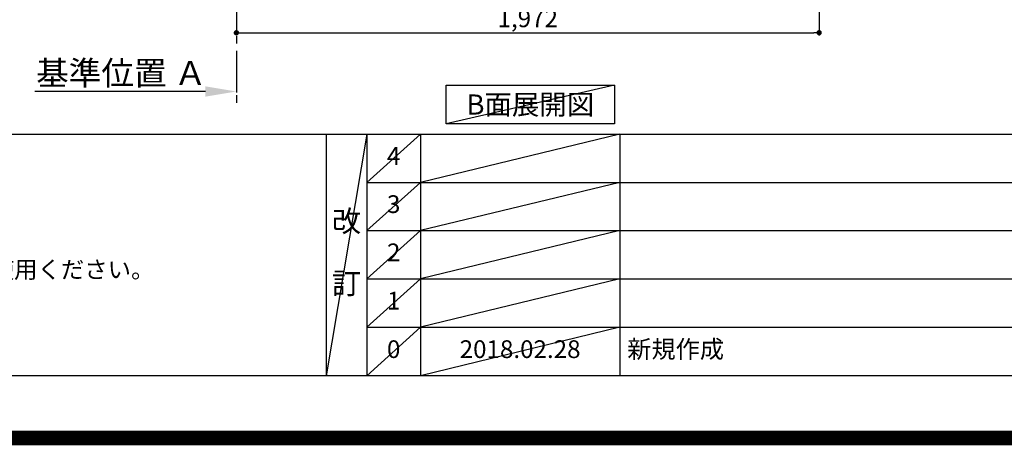
# Model space of a CAD drawing. Extents: x 0 to 26473, y -25 to 8845.
# Drawn here: x 17320 to 20652, y -25 to 1415 of the extents above; entities that cross this region are included whole.
import ezdxf

# ---------------------------------------------------------------- set-up
doc = ezdxf.new("R2010")
doc.units = 0
doc.header["$LTSCALE"] = 50
doc.header["$MEASUREMENT"] = 0
doc.linetypes.add('CENTER', pattern=[2, 1.25, -0.25, 0.25, -0.25])
doc.layers.get('0').update_dxf_attribs({"linetype": 'CONTINUOUS'})
doc.layers.get('DEFPOINTS').update_dxf_attribs({"color": 146, "linetype": 'CONTINUOUS'})
for name, color, linetype in [('111-壁仕上', 3, 'CONTINUOUS'), ('160-文字', 254, 'CONTINUOUS'), ('166-寸法B', 11, 'CONTINUOUS'), ('190-図面外枠', 5, 'CONTINUOUS'), ('191-図面内枠', 4, 'CONTINUOUS')]:
    doc.layers.add(name, color=color, linetype=linetype)
doc.styles.add('KH001', font='txt')
doc.dimstyles.new('KH1xx030', dxfattribs={"dimscale": 30, "dimtxt": 2, "dimasz": 0.6, "dimexe": 0.3, "dimexo": 1.2, "dimgap": 0.5, "dimtad": 3, "dimdec": 1, "dimdsep": 46, "dimlunit": 6, "dimtxsty": 'KH001', "dimblk": 'DOT', "dimcen": 1, "dimdle": 1, "dimclrd": 256, "dimclre": 256, "dimclrt": 256, "dimadec": 0, "dimazin": 0, "dimtfac": 1, "dimtdec": 1, "dimtix": 1, "dimtmove": 2, "dimatfit": 3, "dimldrblk": 'CLOSEDBLANK', "dimfxl": 1, "dimtolj": 1, "dimtzin": 0, "dimlwd": -1, "dimlwe": -1, "dimarcsym": 0})

# ---------------------------------------------------------------- blocks, each defined once
blk = doc.blocks.new('A$C5D946DDC')
at = {"layer": '190-図面外枠'}
blk.add_line((20519, 350.7), (271, 350.7), dxfattribs=at)
at = {"layer": 'DEFPOINTS'}
blk.add_lwpolyline([(0, 0), (20790, 0), (20790, 14700), (0, 14700)], close=True, dxfattribs=at)
blk = doc.blocks.new('_Dot')
at = {"color": 0, "linetype": 'ByBlock', "lineweight": -2}
blk.add_line((-0.5, 0), (-1, 0), dxfattribs=at)
at = {"color": 0, "linetype": 'ByBlock', "const_width": 0.5}
blk.add_lwpolyline([(-0.25, 0, 1), (0.25, 0, 1)], format="xyb", close=True, dxfattribs=at)
blk = doc.blocks.new('*D145')
at = {"layer": '166-寸法B', "transparency": 16777216}
for p, q in [((18053.2, 1999.1), (18053.2, 1361.5)), ((20025.2, 1999.1), (20025.2, 1361.5)), ((18071.2, 1370.5), (20007.2, 1370.5))]:
    blk.add_line(p, q, dxfattribs=at)
at = {"layer": 'DEFPOINTS', "color": 0, "transparency": 16777216}
for p in [(18053.2, 2035.1), (20025.2, 2035.1), (20025.2, 1370.5)]:
    blk.add_point(p, dxfattribs=at)
at = {"layer": '166-寸法B', "transparency": 16777216, "xscale": 18, "yscale": 18, "zscale": 18, "rotation": 180}
blk.add_blockref('_Dot', (18053.2, 1370.5), dxfattribs=at)
at = {"layer": '166-寸法B', "transparency": 16777216, "xscale": 18, "yscale": 18, "zscale": 18}
blk.add_blockref('_Dot', (20025.2, 1370.5), dxfattribs=at)
at = {"layer": '166-寸法B', "transparency": 16777216, "insert": (19039.2, 1419.3), "char_height": 60, "attachment_point": 5, "style": 'KH001'}
blk.add_mtext('\\A1;1,972', dxfattribs=at)
blk = doc.blocks.new('_ClosedBlank')
at = {"color": 0, "linetype": 'ByBlock', "lineweight": -2}
for p, q in [((-1, 0.167), (0, 0)), ((-1, 0.167), (-1, -0.167)), ((0, 0), (-1, -0.167))]:
    blk.add_line(p, q, dxfattribs=at)
blk = doc.blocks.new('*D147')
at = {"layer": '166-寸法B', "transparency": 16777216}
for p, q in [((18053.2, 1199.5), (18053.2, 1168.7)), ((17948.2, 1171.7), (17370.9, 1171.7))]:
    blk.add_line(p, q, dxfattribs=at)
blk.add_solid([(17948.2, 1154.2), (17948.2, 1189.2), (18053.2, 1171.7)], dxfattribs=at)
at = {"layer": 'DEFPOINTS', "color": 0, "transparency": 16777216}
for p in [(17379.9, 1394.4), (18053.2, 1229.5), (17379.9, 1171.7)]:
    blk.add_point(p, dxfattribs=at)
at = {"layer": '166-寸法B', "transparency": 16777216, "insert": (17664, 1234.2), "char_height": 81, "attachment_point": 5, "style": 'KH001'}
blk.add_mtext('\\A1;基準位置 Ａ', dxfattribs=at)
blk = doc.blocks.new('_None')

msp = doc.modelspace()

# ---------------------------------------------------------------- linework, layer by layer
at = {"layer": '111-壁仕上', "color": 253, "linetype": 'CENTER', "ltscale": 2}
msp.add_line((18053.18, 5108.82), (18053.18, 1124.22), dxfattribs=at)
at = {"layer": '160-文字'}
msp.add_lwpolyline([(18762.91, 1192.85), (19332.94, 1192.85), (19332.94, 1062.42), (18762.91, 1062.42)], close=True, dxfattribs=at)
at = {"layer": '191-図面内枠'}
for p, q in [((14136.57, 1027.33), (26285.39, 1027.33)), ((18356.83, 1027.33), (18356.83, 210.4)), ((18494.95, 1027.33), (18494.95, 210.4)), ((18675.91, 1027.33), (18675.91, 210.4)), ((19350.55, 1027.33), (19350.55, 210.4)), ((18494.95, 864.4), (22979.35, 864.4)), ((18494.95, 701.4), (22979.35, 701.4)), ((18494.95, 538.4), (22979.35, 538.4)), ((18494.95, 374.4), (22979.35, 374.4))]:
    msp.add_line(p, q, dxfattribs=at)
at = {"layer": 'DEFPOINTS'}
for p, q in [((19332.94, 1192.85), (18762.91, 1062.42)), ((18494.95, 1027.33), (18356.83, 210.4)), ((18675.91, 1027.33), (18494.95, 864.33)), ((19350.55, 1027.33), (18675.91, 864.4)), ((18675.91, 864.4), (18494.95, 701.4)), ((19350.55, 864.4), (18675.91, 701.4)), ((18675.91, 701.4), (18494.95, 538.4)), ((19350.55, 701.4), (18675.91, 538.4)), ((18675.91, 538.4), (18494.95, 374.4)), ((19350.55, 538.4), (18675.91, 374.4)), ((18675.91, 374.4), (18494.95, 210.4)), ((19350.55, 374.4), (18675.91, 210.4))]:
    msp.add_line(p, q, dxfattribs=at)
at = {"layer": 'DEFPOINTS', "color": 1, "const_width": 50}
msp.add_lwpolyline([(13973.99, 0), (26447.97, 0), (26447.97, 8820), (13973.99, 8820)], close=True, dxfattribs=at)

# ---------------------------------------------------------------- block references
at = {"layer": '190-図面外枠', "xscale": 0.599999999976717, "yscale": 0.599999999976717, "zscale": 0.599999999976717}
msp.add_blockref('A$C5D946DDC', (13973.99, 0), dxfattribs=at)

# ---------------------------------------------------------------- texts
at = {"layer": '160-文字', "style": 'KH001'}
msp.add_text('4、本図は、天井高2400想定で記載されておりますが、各物件ごとに高さ調整し、ご使用ください。', height=58, dxfattribs=at).set_placement((14232.97, 540.47))
at = {"layer": '160-文字', "insert": (19047.93, 1127.64), "char_height": 68, "attachment_point": 5, "style": 'KH001'}
msp.add_mtext('{\\fArial|b0|i0|c0|p32;B}面展開図', dxfattribs=at)
at = {"layer": '160-文字', "line_spacing_factor": 0.876232, "style": 'KH001'}
for s, insert, char_height, attachment_point in [('4', (18585.43, 945.83), 60, 5), ('3', (18585.43, 782.9), 60, 5), ('改\\P\\P訂', (18425.89, 618.86), 72, 5), ('2', (18585.43, 619.9), 60, 5), ('1', (18585.43, 456.4), 60, 5), ('新規作成', (19375.86, 292.4), 60, 4), ('0', (18585.43, 292.4), 60, 5), ('2018.02.28', (19013.23, 292.4), 60, 5)]:
    msp.add_mtext(s, dxfattribs=dict(at, insert=insert, char_height=char_height, attachment_point=attachment_point))

# ---------------------------------------------------------------- dimensions: what is measured, and where the dimension line sits
at = {"layer": '166-寸法B'}
dim = msp.add_linear_dim(base=(20025.18, 1370.46), p1=(18053.18, 2035.11), p2=(20025.18, 2035.11), dimstyle='KH1xx030', dxfattribs=at)
dim.commit()
dim.dimension.update_dxf_attribs({"geometry": '*D145', "text_midpoint": (19039.18, 1419.27)})
dim = msp.add_linear_dim(base=(17379.91, 1171.69), p1=(18053.18, 1229.49), p2=(17379.91, 1394.43), text='基準位置 Ａ', dimstyle='KH1xx030', override={"dimtxt": 2.7, "dimasz": 3.5, "dimexe": 0.1, "dimexo": 1, "dimblk2": 'None', "dimsah": 1, "dimdle": 0.3, "dimse2": 1}, dxfattribs=at)
dim.commit()
dim.dimension.update_dxf_attribs({"geometry": '*D147', "text_midpoint": (17664.05, 1234.15)})

doc.saveas('drawing.dxf')
